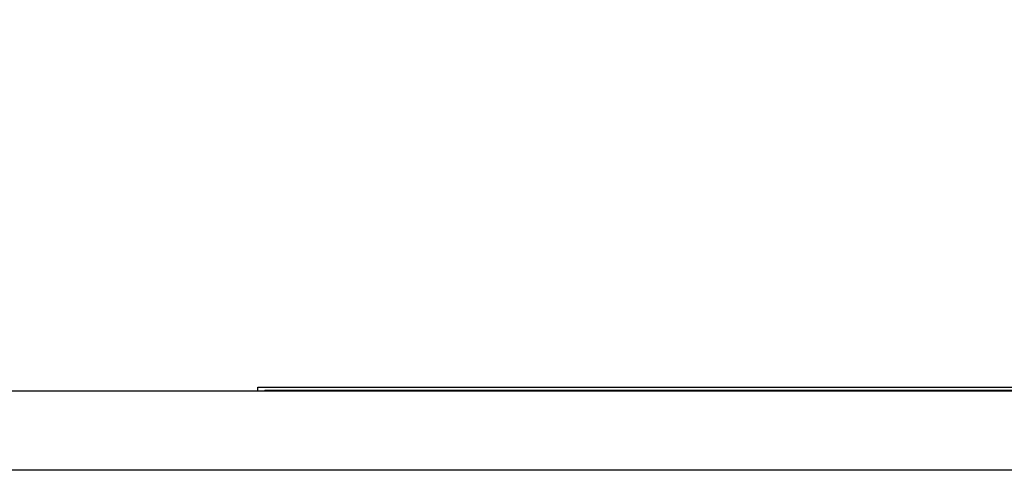
# Model space of a CAD drawing. Extents: x 546 to 5237, y -875 to 3229.
# Drawn here: x 1603 to 1746, y 1157 to 1222 of the extents above; entities that cross this region are included whole.
import ezdxf

# ---------------------------------------------------------------- set-up
doc = ezdxf.new("R2010")
doc.units = 0
doc.header["$MEASUREMENT"] = 0
doc.layers.get('0').update_dxf_attribs({"linetype": 'CONTINUOUS'})
doc.layers.get('Defpoints').update_dxf_attribs({"linetype": 'CONTINUOUS'})
doc.layers.add('OBJECT', color=1, linetype='CONTINUOUS')
doc.styles.get("Standard").update_dxf_attribs({"font": 'romans.shx', "oblique": 10, "height": 30})
doc.dimstyles.get("Standard").update_dxf_attribs({"dimtxt": 20, "dimasz": 20, "dimexe": 3, "dimexo": 30, "dimgap": 20, "dimtad": 0, "dimdec": 0, "dimzin": 0, "dimdsep": 46, "dimtxsty": 'Standard', "dimblk": 'OBLIQUE', "dimcen": 12, "dimclrd": 5, "dimclre": 5, "dimclrt": 7, "dimadec": 0, "dimazin": 0, "dimtfac": 1, "dimtdec": 0, "dimtofl": 0, "dimtmove": 0, "dimatfit": 3, "dimldrblk": 'OBLIQUE', "dimfxl": 1, "dimtolj": 1, "dimtzin": 0, "dimarcsym": 0})

# ---------------------------------------------------------------- blocks, each defined once
blk = doc.blocks.new('_Oblique')
at = {"layer": 'OBJECT', "color": 0, "lineweight": -2}
blk.add_line((-0.5, -0.5), (0.5, 0.5), dxfattribs=at)
blk = doc.blocks.new('*D153')
at = {"layer": 'Defpoints', "color": 0, "transparency": 16777216}
for p in [(2167.17, 1350), (1041.17, 1160.37), (2167.17, 1160.37)]:
    blk.add_point(p, dxfattribs=at)
at = {"layer": 'OBJECT', "color": 5, "lineweight": -2, "transparency": 16777216}
for p, q in [((1041.17, 1190.37), (1041.17, 1353)), ((2167.17, 1190.37), (2167.17, 1353)), ((1041.17, 1350), (1475.31, 1350)), ((2167.17, 1350), (1733.03, 1350))]:
    blk.add_line(p, q, dxfattribs=at)
at = {"layer": 'OBJECT', "color": 5, "lineweight": -2, "transparency": 16777216, "xscale": 20, "yscale": 20, "zscale": 20, "rotation": 180}
blk.add_blockref('_Oblique', (1041.17, 1350), dxfattribs=at)
at = {"layer": 'OBJECT', "color": 5, "lineweight": -2, "transparency": 16777216, "xscale": 20, "yscale": 20, "zscale": 20}
blk.add_blockref('_Oblique', (2167.17, 1350), dxfattribs=at)
at = {"layer": 'OBJECT', "color": 7, "transparency": 16777216, "insert": (1604.17, 1350), "char_height": 30, "attachment_point": 5}
blk.add_mtext('\\A1;1126mm\\P [44.33"]', dxfattribs=at)

msp = doc.modelspace()

# ---------------------------------------------------------------- linework, layer by layer
at = {"color": 7, "linetype": 'Continuous'}
for p, q in [((2113.17, 1168.28), (1095.17, 1168.28)), ((2113.17, 1168.27), (1095.17, 1168.27)), ((1637.17, 1168.27), (1637.17, 1168.86)), ((1637.17, 1168.86), (2125.17, 1168.86)), ((1638.17, 1168.36), (1638.08, 1168.27)), ((2112.17, 1168.36), (1638.17, 1168.36)), ((2113.17, 1156.76), (1095.17, 1156.76))]:
    msp.add_line(p, q, dxfattribs=at)

# ---------------------------------------------------------------- dimensions: what is measured, and where the dimension line sits
at = {"layer": 'OBJECT'}
dim = msp.add_linear_dim(base=(2167.17, 1350), p1=(1041.17, 1160.37), p2=(2167.17, 1160.37), dimstyle='Standard', override={"dimpost": 'mm\\X'}, dxfattribs=at)
dim.commit()
dim.dimension.update_dxf_attribs({"geometry": '*D153', "text_midpoint": (1604.17, 1350), "dimtype": 160})

doc.saveas('drawing.dxf')
